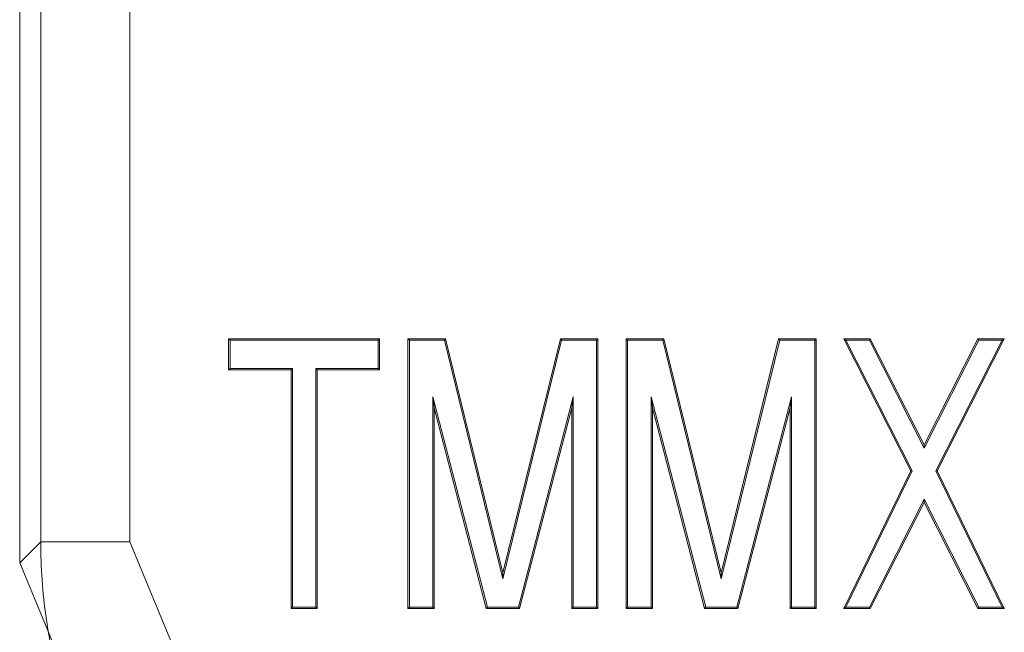
# Model space of a CAD drawing. Units: millimetres. Extents: x -39 to 249, y 47 to 295.
# Drawn here: x 225 to 226, y 149 to 150 of the extents above; entities that cross this region are included whole.
import ezdxf

# ---------------------------------------------------------------- set-up
doc = ezdxf.new("R2010")
doc.units = ezdxf.units.MM
doc.header["$MEASUREMENT"] = 0
doc.layers.add('レイヤー 2', color=7, linetype='Continuous', lineweight=0)

msp = doc.modelspace()

# ---------------------------------------------------------------- linework, layer by layer
at = {"layer": 'レイヤー 2', "color": 7, "lineweight": 9}
for points in [[(225.3845, 151.18429), (225.3845, 151.18429), (225.3845, 149.4246), (225.3845, 149.4246)], [(225.3895, 149.42961), (225.3895, 149.42961), (225.3895, 149.69543), (225.3895, 149.69543)], [(225.41071, 149.62653), (225.41071, 149.62653), (225.41071, 149.42961), (225.41071, 149.42961)], [(225.4342, 149.47797), (225.4342, 149.47797), (225.4342, 149.47056), (225.4342, 149.47056)], [(225.43455, 149.47766), (225.43455, 149.47766), (225.4342, 149.47797), (225.4342, 149.47797)], [(225.47011, 149.47797), (225.47011, 149.47797), (225.4342, 149.47797), (225.4342, 149.47797)], [(225.43455, 149.47766), (225.43455, 149.47766), (225.43455, 149.47089), (225.43455, 149.47089)], [(225.4698, 149.47766), (225.4698, 149.47766), (225.43455, 149.47766), (225.43455, 149.47766)], [(225.47011, 149.47797), (225.47011, 149.47797), (225.4698, 149.47766), (225.4698, 149.47766)], [(225.4698, 149.47089), (225.4698, 149.47089), (225.4698, 149.47766), (225.4698, 149.47766)], [(225.47011, 149.47056), (225.47011, 149.47056), (225.47011, 149.47797), (225.47011, 149.47797)], [(225.47686, 149.47797), (225.47686, 149.47797), (225.47721, 149.47766), (225.47721, 149.47766)], [(225.48581, 149.47797), (225.48581, 149.47797), (225.47686, 149.47797), (225.47686, 149.47797)], [(225.47686, 149.47797), (225.47686, 149.47797), (225.47686, 149.41374), (225.47686, 149.41374)], [(225.47721, 149.47766), (225.47721, 149.47766), (225.48553, 149.47766), (225.48553, 149.47766)], [(225.47721, 149.41405), (225.47721, 149.41405), (225.47721, 149.47766), (225.47721, 149.47766)], [(225.48581, 149.47797), (225.48581, 149.47797), (225.48553, 149.47766), (225.48553, 149.47766)], [(225.48553, 149.47766), (225.48553, 149.47766), (225.49947, 149.42082), (225.49947, 149.42082)], [(225.49947, 149.42223), (225.49947, 149.42223), (225.48581, 149.47797), (225.48581, 149.47797)], [(225.51312, 149.47797), (225.51312, 149.47797), (225.49947, 149.42223), (225.49947, 149.42223)], [(225.49947, 149.42082), (225.49947, 149.42082), (225.5134, 149.47766), (225.5134, 149.47766)], [(225.51312, 149.47797), (225.51312, 149.47797), (225.5134, 149.47766), (225.5134, 149.47766)], [(225.52204, 149.47797), (225.52204, 149.47797), (225.51312, 149.47797), (225.51312, 149.47797)], [(225.5134, 149.47766), (225.5134, 149.47766), (225.52173, 149.47766), (225.52173, 149.47766)], [(225.52204, 149.47797), (225.52204, 149.47797), (225.52173, 149.47766), (225.52173, 149.47766)], [(225.52173, 149.47766), (225.52173, 149.47766), (225.52173, 149.41405), (225.52173, 149.41405)], [(225.52204, 149.41374), (225.52204, 149.41374), (225.52204, 149.47797), (225.52204, 149.47797)], [(225.52878, 149.47797), (225.52878, 149.47797), (225.52878, 149.41374), (225.52878, 149.41374)], [(225.52878, 149.47797), (225.52878, 149.47797), (225.52913, 149.47766), (225.52913, 149.47766)], [(225.53774, 149.47797), (225.53774, 149.47797), (225.52878, 149.47797), (225.52878, 149.47797)], [(225.52913, 149.41405), (225.52913, 149.41405), (225.52913, 149.47766), (225.52913, 149.47766)], [(225.52913, 149.47766), (225.52913, 149.47766), (225.5375, 149.47766), (225.5375, 149.47766)], [(225.53774, 149.47797), (225.53774, 149.47797), (225.5375, 149.47766), (225.5375, 149.47766)], [(225.5375, 149.47766), (225.5375, 149.47766), (225.55139, 149.42082), (225.55139, 149.42082)], [(225.55139, 149.42223), (225.55139, 149.42223), (225.53774, 149.47797), (225.53774, 149.47797)], [(225.56505, 149.47797), (225.56505, 149.47797), (225.55139, 149.42223), (225.55139, 149.42223)], [(225.55139, 149.42082), (225.55139, 149.42082), (225.56533, 149.47766), (225.56533, 149.47766)], [(225.56505, 149.47797), (225.56505, 149.47797), (225.56533, 149.47766), (225.56533, 149.47766)], [(225.57397, 149.47797), (225.57397, 149.47797), (225.56505, 149.47797), (225.56505, 149.47797)], [(225.56533, 149.47766), (225.56533, 149.47766), (225.57365, 149.47766), (225.57365, 149.47766)], [(225.57397, 149.47797), (225.57397, 149.47797), (225.57365, 149.47766), (225.57365, 149.47766)], [(225.57365, 149.47766), (225.57365, 149.47766), (225.57365, 149.41405), (225.57365, 149.41405)], [(225.57397, 149.41374), (225.57397, 149.41374), (225.57397, 149.47797), (225.57397, 149.47797)], [(225.58057, 149.47797), (225.58057, 149.47797), (225.59648, 149.44654), (225.59648, 149.44654)], [(225.58057, 149.47797), (225.58057, 149.47797), (225.58106, 149.47766), (225.58106, 149.47766)], [(225.58685, 149.47797), (225.58685, 149.47797), (225.58057, 149.47797), (225.58057, 149.47797)], [(225.59683, 149.44654), (225.59683, 149.44654), (225.58106, 149.47766), (225.58106, 149.47766)], [(225.58106, 149.47766), (225.58106, 149.47766), (225.58664, 149.47766), (225.58664, 149.47766)], [(225.58685, 149.47797), (225.58685, 149.47797), (225.58664, 149.47766), (225.58664, 149.47766)], [(225.58664, 149.47766), (225.58664, 149.47766), (225.59965, 149.45194), (225.59965, 149.45194)], [(225.59965, 149.45268), (225.59965, 149.45268), (225.58685, 149.47797), (225.58685, 149.47797)], [(225.61243, 149.47797), (225.61243, 149.47797), (225.59965, 149.45268), (225.59965, 149.45268)], [(225.59965, 149.45194), (225.59965, 149.45194), (225.61264, 149.47766), (225.61264, 149.47766)], [(225.61821, 149.47766), (225.61821, 149.47766), (225.60241, 149.44654), (225.60241, 149.44654)], [(225.6028, 149.44654), (225.6028, 149.44654), (225.61874, 149.47797), (225.61874, 149.47797)], [(225.61243, 149.47797), (225.61243, 149.47797), (225.61264, 149.47766), (225.61264, 149.47766)], [(225.61874, 149.47797), (225.61874, 149.47797), (225.61243, 149.47797), (225.61243, 149.47797)], [(225.61264, 149.47766), (225.61264, 149.47766), (225.61821, 149.47766), (225.61821, 149.47766)], [(225.61874, 149.47797), (225.61874, 149.47797), (225.61821, 149.47766), (225.61821, 149.47766)], [(225.4342, 149.47056), (225.4342, 149.47056), (225.43455, 149.47089), (225.43455, 149.47089)], [(225.4342, 149.47056), (225.4342, 149.47056), (225.44905, 149.47056), (225.44905, 149.47056)], [(225.43455, 149.47089), (225.43455, 149.47089), (225.44937, 149.47089), (225.44937, 149.47089)], [(225.44905, 149.47056), (225.44905, 149.47056), (225.44937, 149.47089), (225.44937, 149.47089)], [(225.44905, 149.47056), (225.44905, 149.47056), (225.44905, 149.41374), (225.44905, 149.41374)], [(225.44937, 149.47089), (225.44937, 149.47089), (225.44937, 149.41405), (225.44937, 149.41405)], [(225.45495, 149.47089), (225.45495, 149.47089), (225.4698, 149.47089), (225.4698, 149.47089)], [(225.45495, 149.41405), (225.45495, 149.41405), (225.45495, 149.47089), (225.45495, 149.47089)], [(225.45526, 149.47056), (225.45526, 149.47056), (225.45495, 149.47089), (225.45495, 149.47089)], [(225.45526, 149.41374), (225.45526, 149.41374), (225.45526, 149.47056), (225.45526, 149.47056)], [(225.45526, 149.47056), (225.45526, 149.47056), (225.47011, 149.47056), (225.47011, 149.47056)], [(225.47011, 149.47056), (225.47011, 149.47056), (225.4698, 149.47089), (225.4698, 149.47089)], [(225.49576, 149.41405), (225.49576, 149.41405), (225.48278, 149.46411), (225.48278, 149.46411)], [(225.48278, 149.46411), (225.48278, 149.46411), (225.48278, 149.41405), (225.48278, 149.41405)], [(225.4831, 149.4615), (225.4831, 149.4615), (225.48278, 149.46411), (225.48278, 149.46411)], [(225.51615, 149.46411), (225.51615, 149.46411), (225.50317, 149.41405), (225.50317, 149.41405)], [(225.51583, 149.4615), (225.51583, 149.4615), (225.51615, 149.46411), (225.51615, 149.46411)], [(225.51615, 149.41405), (225.51615, 149.41405), (225.51615, 149.46411), (225.51615, 149.46411)], [(225.54773, 149.41405), (225.54773, 149.41405), (225.53471, 149.46411), (225.53471, 149.46411)], [(225.53471, 149.46411), (225.53471, 149.46411), (225.53471, 149.41405), (225.53471, 149.41405)], [(225.53503, 149.4615), (225.53503, 149.4615), (225.53471, 149.46411), (225.53471, 149.46411)], [(225.56812, 149.46411), (225.56812, 149.46411), (225.5551, 149.41405), (225.5551, 149.41405)], [(225.56776, 149.4615), (225.56776, 149.4615), (225.56812, 149.46411), (225.56812, 149.46411)], [(225.56812, 149.41405), (225.56812, 149.41405), (225.56812, 149.46411), (225.56812, 149.46411)], [(225.4831, 149.4615), (225.4831, 149.4615), (225.49551, 149.41374), (225.49551, 149.41374)], [(225.4831, 149.41374), (225.4831, 149.41374), (225.4831, 149.4615), (225.4831, 149.4615)], [(225.50342, 149.41374), (225.50342, 149.41374), (225.51583, 149.4615), (225.51583, 149.4615)], [(225.51583, 149.4615), (225.51583, 149.4615), (225.51583, 149.41374), (225.51583, 149.41374)], [(225.53503, 149.4615), (225.53503, 149.4615), (225.54744, 149.41374), (225.54744, 149.41374)], [(225.53503, 149.41374), (225.53503, 149.41374), (225.53503, 149.4615), (225.53503, 149.4615)], [(225.55538, 149.41374), (225.55538, 149.41374), (225.56776, 149.4615), (225.56776, 149.4615)], [(225.56776, 149.4615), (225.56776, 149.4615), (225.56776, 149.41374), (225.56776, 149.41374)], [(225.59965, 149.45268), (225.59965, 149.45268), (225.59965, 149.45194), (225.59965, 149.45194)], [(225.59648, 149.44654), (225.59648, 149.44654), (225.58057, 149.41374), (225.58057, 149.41374)], [(225.58106, 149.41405), (225.58106, 149.41405), (225.59683, 149.44654), (225.59683, 149.44654)], [(225.59648, 149.44654), (225.59648, 149.44654), (225.59683, 149.44654), (225.59683, 149.44654)], [(225.6028, 149.44654), (225.6028, 149.44654), (225.60241, 149.44654), (225.60241, 149.44654)], [(225.60241, 149.44654), (225.60241, 149.44654), (225.61821, 149.41405), (225.61821, 149.41405)], [(225.61874, 149.41374), (225.61874, 149.41374), (225.6028, 149.44654), (225.6028, 149.44654)], [(225.59965, 149.43977), (225.59965, 149.43977), (225.58664, 149.41405), (225.58664, 149.41405)], [(225.58685, 149.41374), (225.58685, 149.41374), (225.59965, 149.43903), (225.59965, 149.43903)], [(225.61264, 149.41405), (225.61264, 149.41405), (225.59965, 149.43977), (225.59965, 149.43977)], [(225.59965, 149.43903), (225.59965, 149.43903), (225.59965, 149.43977), (225.59965, 149.43977)], [(225.59965, 149.43903), (225.59965, 149.43903), (225.61243, 149.41374), (225.61243, 149.41374)], [(225.3895, 149.42961), (225.3895, 149.42961), (225.3845, 149.4246), (225.3845, 149.4246)], [(225.49947, 149.42223), (225.49947, 149.42223), (225.49947, 149.42082), (225.49947, 149.42082)], [(225.55139, 149.42223), (225.55139, 149.42223), (225.55139, 149.42082), (225.55139, 149.42082)], [(225.44905, 149.41374), (225.44905, 149.41374), (225.44937, 149.41405), (225.44937, 149.41405)], [(225.44905, 149.41374), (225.44905, 149.41374), (225.45526, 149.41374), (225.45526, 149.41374)], [(225.44937, 149.41405), (225.44937, 149.41405), (225.45495, 149.41405), (225.45495, 149.41405)], [(225.45526, 149.41374), (225.45526, 149.41374), (225.45495, 149.41405), (225.45495, 149.41405)], [(225.47686, 149.41374), (225.47686, 149.41374), (225.47721, 149.41405), (225.47721, 149.41405)], [(225.47686, 149.41374), (225.47686, 149.41374), (225.4831, 149.41374), (225.4831, 149.41374)], [(225.48278, 149.41405), (225.48278, 149.41405), (225.47721, 149.41405), (225.47721, 149.41405)], [(225.4831, 149.41374), (225.4831, 149.41374), (225.48278, 149.41405), (225.48278, 149.41405)], [(225.49551, 149.41374), (225.49551, 149.41374), (225.49576, 149.41405), (225.49576, 149.41405)], [(225.49551, 149.41374), (225.49551, 149.41374), (225.50342, 149.41374), (225.50342, 149.41374)], [(225.50317, 149.41405), (225.50317, 149.41405), (225.49576, 149.41405), (225.49576, 149.41405)], [(225.50342, 149.41374), (225.50342, 149.41374), (225.50317, 149.41405), (225.50317, 149.41405)], [(225.51615, 149.41405), (225.51615, 149.41405), (225.51583, 149.41374), (225.51583, 149.41374)], [(225.51583, 149.41374), (225.51583, 149.41374), (225.52204, 149.41374), (225.52204, 149.41374)], [(225.52173, 149.41405), (225.52173, 149.41405), (225.51615, 149.41405), (225.51615, 149.41405)], [(225.52204, 149.41374), (225.52204, 149.41374), (225.52173, 149.41405), (225.52173, 149.41405)], [(225.52878, 149.41374), (225.52878, 149.41374), (225.52913, 149.41405), (225.52913, 149.41405)], [(225.52878, 149.41374), (225.52878, 149.41374), (225.53503, 149.41374), (225.53503, 149.41374)], [(225.53471, 149.41405), (225.53471, 149.41405), (225.52913, 149.41405), (225.52913, 149.41405)], [(225.53503, 149.41374), (225.53503, 149.41374), (225.53471, 149.41405), (225.53471, 149.41405)], [(225.54744, 149.41374), (225.54744, 149.41374), (225.54773, 149.41405), (225.54773, 149.41405)], [(225.54744, 149.41374), (225.54744, 149.41374), (225.55538, 149.41374), (225.55538, 149.41374)], [(225.5551, 149.41405), (225.5551, 149.41405), (225.54773, 149.41405), (225.54773, 149.41405)], [(225.55538, 149.41374), (225.55538, 149.41374), (225.5551, 149.41405), (225.5551, 149.41405)], [(225.56812, 149.41405), (225.56812, 149.41405), (225.56776, 149.41374), (225.56776, 149.41374)], [(225.56776, 149.41374), (225.56776, 149.41374), (225.57397, 149.41374), (225.57397, 149.41374)], [(225.57365, 149.41405), (225.57365, 149.41405), (225.56812, 149.41405), (225.56812, 149.41405)], [(225.57397, 149.41374), (225.57397, 149.41374), (225.57365, 149.41405), (225.57365, 149.41405)], [(225.58057, 149.41374), (225.58057, 149.41374), (225.58106, 149.41405), (225.58106, 149.41405)], [(225.58057, 149.41374), (225.58057, 149.41374), (225.58685, 149.41374), (225.58685, 149.41374)], [(225.58664, 149.41405), (225.58664, 149.41405), (225.58106, 149.41405), (225.58106, 149.41405)], [(225.58685, 149.41374), (225.58685, 149.41374), (225.58664, 149.41405), (225.58664, 149.41405)], [(225.61243, 149.41374), (225.61243, 149.41374), (225.61264, 149.41405), (225.61264, 149.41405)], [(225.61243, 149.41374), (225.61243, 149.41374), (225.61874, 149.41374), (225.61874, 149.41374)], [(225.61821, 149.41405), (225.61821, 149.41405), (225.61264, 149.41405), (225.61264, 149.41405)], [(225.61821, 149.41405), (225.61821, 149.41405), (225.61874, 149.41374), (225.61874, 149.41374)]]:
    msp.add_open_spline(points, degree=3, dxfattribs=at)
for points, knots in [([(225.4251, 149.34138), (225.4251, 149.34138), (225.42468, 149.3418), (225.42468, 149.3418), (225.42468, 149.3418), (225.42429, 149.34226), (225.42429, 149.34226), (225.42429, 149.34226), (225.42387, 149.34268), (225.42387, 149.34268), (225.42387, 149.34268), (225.42348, 149.34311), (225.42348, 149.34311), (225.42348, 149.34311), (225.42305, 149.34353), (225.42305, 149.34353), (225.42305, 149.34353), (225.42263, 149.34399), (225.42263, 149.34399), (225.42263, 149.34399), (225.42224, 149.34445), (225.42224, 149.34445), (225.42224, 149.34445), (225.42189, 149.34487), (225.42189, 149.34487), (225.42189, 149.34487), (225.42147, 149.34533), (225.42147, 149.34533), (225.42147, 149.34533), (225.42108, 149.34579), (225.42108, 149.34579), (225.42108, 149.34579), (225.42066, 149.34621), (225.42066, 149.34621), (225.42066, 149.34621), (225.42027, 149.34667), (225.42027, 149.34667), (225.42027, 149.34667), (225.41988, 149.34713), (225.41988, 149.34713), (225.41988, 149.34713), (225.41949, 149.34759), (225.41949, 149.34759), (225.41949, 149.34759), (225.4191, 149.34805), (225.4191, 149.34805), (225.4191, 149.34805), (225.41871, 149.3485), (225.41871, 149.3485), (225.41871, 149.3485), (225.41836, 149.34896), (225.41836, 149.34896), (225.41836, 149.34896), (225.41797, 149.34946), (225.41797, 149.34946), (225.41797, 149.34946), (225.41759, 149.34991), (225.41759, 149.34991), (225.41759, 149.34991), (225.41724, 149.35037), (225.41724, 149.35037), (225.41724, 149.35037), (225.41685, 149.35087), (225.41685, 149.35087), (225.41685, 149.35087), (225.41646, 149.35133), (225.41646, 149.35133), (225.41646, 149.35133), (225.4161, 149.35182), (225.4161, 149.35182), (225.4161, 149.35182), (225.41572, 149.35228), (225.41572, 149.35228), (225.41572, 149.35228), (225.41536, 149.35274), (225.41536, 149.35274), (225.41536, 149.35274), (225.41498, 149.35327), (225.41498, 149.35327), (225.41498, 149.35327), (225.41466, 149.35372), (225.41466, 149.35372), (225.41466, 149.35372), (225.41427, 149.35422), (225.41427, 149.35422), (225.41427, 149.35422), (225.41392, 149.35471), (225.41392, 149.35471), (225.41392, 149.35471), (225.41356, 149.35521), (225.41356, 149.35521), (225.41356, 149.35521), (225.41321, 149.35567), (225.41321, 149.35567), (225.41321, 149.35567), (225.41286, 149.35616), (225.41286, 149.35616), (225.41286, 149.35616), (225.41251, 149.35669), (225.41251, 149.35669), (225.41251, 149.35669), (225.41219, 149.35718), (225.41219, 149.35718), (225.41219, 149.35718), (225.4118, 149.35768), (225.4118, 149.35768), (225.4118, 149.35768), (225.41148, 149.35817), (225.41148, 149.35817), (225.41148, 149.35817), (225.41113, 149.35866), (225.41113, 149.35866), (225.41113, 149.35866), (225.41081, 149.35916), (225.41081, 149.35916), (225.41081, 149.35916), (225.41046, 149.35969), (225.41046, 149.35969), (225.41046, 149.35969), (225.41011, 149.36022), (225.41011, 149.36022), (225.41011, 149.36022), (225.40979, 149.36071), (225.40979, 149.36071), (225.40979, 149.36071), (225.40948, 149.36124), (225.40948, 149.36124), (225.40948, 149.36124), (225.40915, 149.36173), (225.40915, 149.36173), (225.40915, 149.36173), (225.4088, 149.36226), (225.4088, 149.36226), (225.4088, 149.36226), (225.40852, 149.36279), (225.40852, 149.36279), (225.40852, 149.36279), (225.40817, 149.36332), (225.40817, 149.36332), (225.40817, 149.36332), (225.40785, 149.36381), (225.40785, 149.36381), (225.40785, 149.36381), (225.40753, 149.36435), (225.40753, 149.36435), (225.40753, 149.36435), (225.40721, 149.36487), (225.40721, 149.36487), (225.40721, 149.36487), (225.40693, 149.36541), (225.40693, 149.36541), (225.40693, 149.36541), (225.40658, 149.36593), (225.40658, 149.36593), (225.40658, 149.36593), (225.4063, 149.36646), (225.4063, 149.36646), (225.4063, 149.36646), (225.40601, 149.36699), (225.40601, 149.36699), (225.40601, 149.36699), (225.40566, 149.36752), (225.40566, 149.36752), (225.40566, 149.36752), (225.40538, 149.36805), (225.40538, 149.36805), (225.40538, 149.36805), (225.4051, 149.36861), (225.4051, 149.36861), (225.4051, 149.36861), (225.40482, 149.36914), (225.40482, 149.36914), (225.40482, 149.36914), (225.4045, 149.36971), (225.4045, 149.36971), (225.4045, 149.36971), (225.40425, 149.37023), (225.40425, 149.37023), (225.40425, 149.37023), (225.40393, 149.3708), (225.40393, 149.3708), (225.40393, 149.3708), (225.40365, 149.37133), (225.40365, 149.37133), (225.40365, 149.37133), (225.40337, 149.37186), (225.40337, 149.37186), (225.40337, 149.37186), (225.40309, 149.37242), (225.40309, 149.37242), (225.40309, 149.37242), (225.4028, 149.37299), (225.4028, 149.37299), (225.4028, 149.37299), (225.40252, 149.37352), (225.40252, 149.37352), (225.40252, 149.37352), (225.40228, 149.37408), (225.40228, 149.37408), (225.40228, 149.37408), (225.40199, 149.37464), (225.40199, 149.37464), (225.40199, 149.37464), (225.40172, 149.37521), (225.40172, 149.37521), (225.40172, 149.37521), (225.40146, 149.37577), (225.40146, 149.37577), (225.40146, 149.37577), (225.40122, 149.37634), (225.40122, 149.37634), (225.40122, 149.37634), (225.40097, 149.3769), (225.40097, 149.3769), (225.40097, 149.3769), (225.40069, 149.37747), (225.40069, 149.37747), (225.40069, 149.37747), (225.40044, 149.37803), (225.40044, 149.37803), (225.40044, 149.37803), (225.40019, 149.3786), (225.40019, 149.3786), (225.40019, 149.3786), (225.39995, 149.37916), (225.39995, 149.37916), (225.39995, 149.37916), (225.3997, 149.37972), (225.3997, 149.37972), (225.3997, 149.37972), (225.39945, 149.38032), (225.39945, 149.38032), (225.39945, 149.38032), (225.39925, 149.38089), (225.39925, 149.38089), (225.39925, 149.38089), (225.39896, 149.38145), (225.39896, 149.38145), (225.39896, 149.38145), (225.39875, 149.38205), (225.39875, 149.38205), (225.39875, 149.38205), (225.39832, 149.38304), (225.39832, 149.38304), (225.39832, 149.38304), (225.39794, 149.38406), (225.39794, 149.38406), (225.39794, 149.38406), (225.39758, 149.38505), (225.39758, 149.38505), (225.39758, 149.38505), (225.3972, 149.38607), (225.3972, 149.38607), (225.3972, 149.38607), (225.39684, 149.3871), (225.39684, 149.3871), (225.39684, 149.3871), (225.39649, 149.38812), (225.39649, 149.38812), (225.39649, 149.38812), (225.3961, 149.38914), (225.3961, 149.38914), (225.3961, 149.38914), (225.39578, 149.39017), (225.39578, 149.39017), (225.39578, 149.39017), (225.39547, 149.39119), (225.39547, 149.39119), (225.39547, 149.39119), (225.39511, 149.39222), (225.39511, 149.39222), (225.39511, 149.39222), (225.3948, 149.39327), (225.3948, 149.39327), (225.3948, 149.39327), (225.39451, 149.39433), (225.39451, 149.39433), (225.39451, 149.39433), (225.3942, 149.39539), (225.3942, 149.39539), (225.3942, 149.39539), (225.39391, 149.39645), (225.39391, 149.39645), (225.39391, 149.39645), (225.39363, 149.39751), (225.39363, 149.39751), (225.39363, 149.39751), (225.39335, 149.39857), (225.39335, 149.39857), (225.39335, 149.39857), (225.3931, 149.39962), (225.3931, 149.39962), (225.3931, 149.39962), (225.39286, 149.40071), (225.39286, 149.40071), (225.39286, 149.40071), (225.39261, 149.40177), (225.39261, 149.40177), (225.39261, 149.40177), (225.39236, 149.40283), (225.39236, 149.40283), (225.39236, 149.40283), (225.39212, 149.40393), (225.39212, 149.40393), (225.39212, 149.40393), (225.3919, 149.40502), (225.3919, 149.40502), (225.3919, 149.40502), (225.39169, 149.40611), (225.39169, 149.40611), (225.39169, 149.40611), (225.39149, 149.40721), (225.39149, 149.40721), (225.39149, 149.40721), (225.3913, 149.4083), (225.3913, 149.4083), (225.3913, 149.4083), (225.39113, 149.40939), (225.39113, 149.40939), (225.39113, 149.40939), (225.39095, 149.41049), (225.39095, 149.41049), (225.39095, 149.41049), (225.39081, 149.41162), (225.39081, 149.41162), (225.39081, 149.41162), (225.39063, 149.41271), (225.39063, 149.41271), (225.39063, 149.41271), (225.39049, 149.4138), (225.39049, 149.4138), (225.39049, 149.4138), (225.39035, 149.41493), (225.39035, 149.41493), (225.39035, 149.41493), (225.39021, 149.41606), (225.39021, 149.41606), (225.39021, 149.41606), (225.3901, 149.41715), (225.3901, 149.41715), (225.3901, 149.41715), (225.39, 149.41828), (225.39, 149.41828), (225.39, 149.41828), (225.38989, 149.41941), (225.38989, 149.41941), (225.38989, 149.41941), (225.38982, 149.42054), (225.38982, 149.42054), (225.38982, 149.42054), (225.38975, 149.42167), (225.38975, 149.42167), (225.38975, 149.42167), (225.38968, 149.4228), (225.38968, 149.4228), (225.38968, 149.4228), (225.38961, 149.42393), (225.38961, 149.42393), (225.38961, 149.42393), (225.38958, 149.42506), (225.38958, 149.42506), (225.38958, 149.42506), (225.38954, 149.42619), (225.38954, 149.42619), (225.38954, 149.42619), (225.38954, 149.42735), (225.38954, 149.42735), (225.38954, 149.42735), (225.3895, 149.42848), (225.3895, 149.42848), (225.3895, 149.42848), (225.3895, 149.42961), (225.3895, 149.42961)], [0, 0, 0, 0, 1, 1, 1, 2, 2, 2, 3, 3, 3, 4, 4, 4, 5, 5, 5, 6, 6, 6, 7, 7, 7, 8, 8, 8, 9, 9, 9, 10, 10, 10, 11, 11, 11, 12, 12, 12, 13, 13, 13, 14, 14, 14, 15, 15, 15, 16, 16, 16, 17, 17, 17, 18, 18, 18, 19, 19, 19, 20, 20, 20, 21, 21, 21, 22, 22, 22, 23, 23, 23, 24, 24, 24, 25, 25, 25, 26, 26, 26, 27, 27, 27, 28, 28, 28, 29, 29, 29, 30, 30, 30, 31, 31, 31, 32, 32, 32, 33, 33, 33, 34, 34, 34, 35, 35, 35, 36, 36, 36, 37, 37, 37, 38, 38, 38, 39, 39, 39, 40, 40, 40, 41, 41, 41, 42, 42, 42, 43, 43, 43, 44, 44, 44, 45, 45, 45, 46, 46, 46, 47, 47, 47, 48, 48, 48, 49, 49, 49, 50, 50, 50, 51, 51, 51, 52, 52, 52, 53, 53, 53, 54, 54, 54, 55, 55, 55, 56, 56, 56, 57, 57, 57, 58, 58, 58, 59, 59, 59, 60, 60, 60, 61, 61, 61, 62, 62, 62, 63, 63, 63, 64, 64, 64, 65, 65, 65, 66, 66, 66, 67, 67, 67, 68, 68, 68, 69, 69, 69, 70, 70, 70, 71, 71, 71, 72, 72, 72, 73, 73, 73, 74, 74, 74, 75, 75, 75, 76, 76, 76, 77, 77, 77, 78, 78, 78, 79, 79, 79, 80, 80, 80, 81, 81, 81, 82, 82, 82, 83, 83, 83, 84, 84, 84, 85, 85, 85, 86, 86, 86, 87, 87, 87, 88, 88, 88, 89, 89, 89, 90, 90, 90, 91, 91, 91, 92, 92, 92, 93, 93, 93, 94, 94, 94, 95, 95, 95, 96, 96, 96, 97, 97, 97, 98, 98, 98, 99, 99, 99, 100, 100, 100, 101, 101, 101, 102, 102, 102, 103, 103, 103, 104, 104, 104, 105, 105, 105, 106, 106, 106, 107, 107, 107, 108, 108, 108, 109, 109, 109, 110, 110, 110, 111, 111, 111, 112, 112, 112, 113, 113, 113, 114, 114, 114, 115, 115, 115, 116, 116, 116, 117, 117, 117, 118, 118, 118, 119, 119, 119, 120, 120, 120, 121, 121, 121, 122, 122, 122, 123, 123, 123, 124, 124, 124, 124]), ([(225.41071, 149.42961), (225.41071, 149.42961), (225.40866, 149.42961), (225.40866, 149.42961), (225.40866, 149.42961), (225.40661, 149.42961), (225.40661, 149.42961), (225.40661, 149.42961), (225.40464, 149.42961), (225.40464, 149.42961), (225.40464, 149.42961), (225.4027, 149.42961), (225.4027, 149.42961), (225.4027, 149.42961), (225.40086, 149.42961), (225.40086, 149.42961), (225.40086, 149.42961), (225.3991, 149.42961), (225.3991, 149.42961), (225.3991, 149.42961), (225.39741, 149.42961), (225.39741, 149.42961), (225.39741, 149.42961), (225.39593, 149.42961), (225.39593, 149.42961), (225.39593, 149.42961), (225.39451, 149.42961), (225.39451, 149.42961), (225.39451, 149.42961), (225.39325, 149.42961), (225.39325, 149.42961), (225.39325, 149.42961), (225.39219, 149.42961), (225.39219, 149.42961), (225.39219, 149.42961), (225.3913, 149.42961), (225.3913, 149.42961), (225.3913, 149.42961), (225.39053, 149.42961), (225.39053, 149.42961), (225.39053, 149.42961), (225.39, 149.42961), (225.39, 149.42961), (225.39, 149.42961), (225.38965, 149.42961), (225.38965, 149.42961), (225.38965, 149.42961), (225.3895, 149.42961), (225.3895, 149.42961)], [0, 0, 0, 0, 1, 1, 1, 2, 2, 2, 3, 3, 3, 4, 4, 4, 5, 5, 5, 6, 6, 6, 7, 7, 7, 8, 8, 8, 9, 9, 9, 10, 10, 10, 11, 11, 11, 12, 12, 12, 13, 13, 13, 14, 14, 14, 15, 15, 15, 16, 16, 16, 16]), ([(225.51665, 149.32363), (225.51665, 149.32363), (225.44172, 149.35468), (225.44172, 149.35468), (225.44172, 149.35468), (225.41071, 149.42961), (225.41071, 149.42961)], [0, 0, 0, 0, 1, 1, 1, 2, 2, 2, 2]), ([(225.3845, 149.4246), (225.3845, 149.4246), (225.42171, 149.33467), (225.42171, 149.33467), (225.42171, 149.33467), (225.51164, 149.29746), (225.51164, 149.29746)], [0, 0, 0, 0, 1, 1, 1, 2, 2, 2, 2])]:
    msp.add_open_spline(points, degree=3, knots=knots, dxfattribs=at)

doc.saveas('drawing.dxf')
